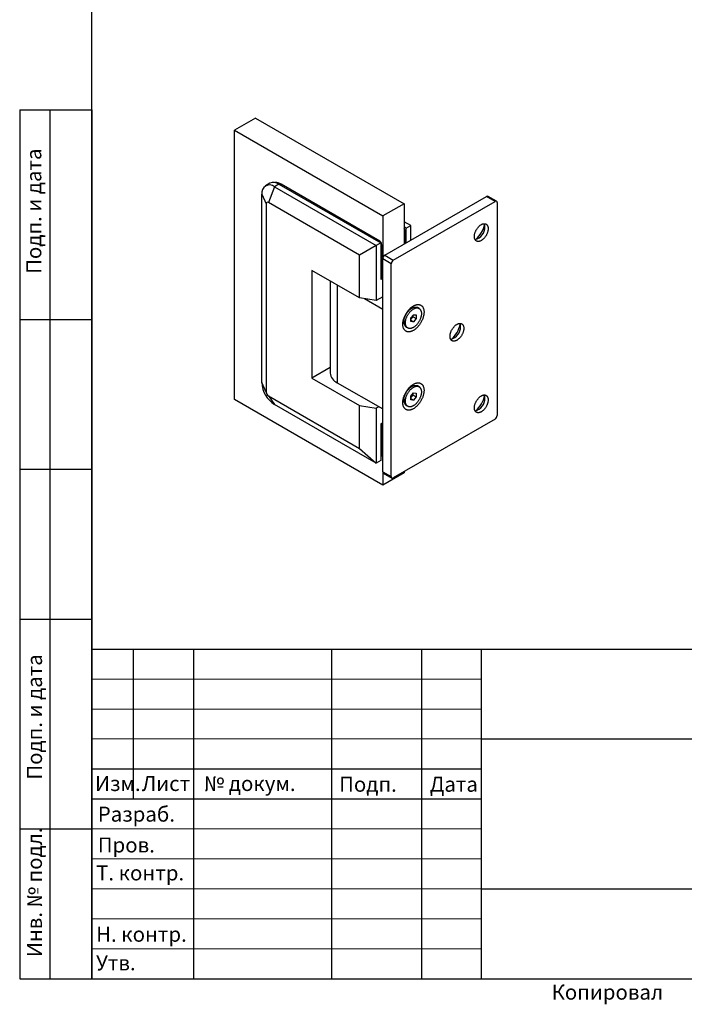
# Paper-space layout 'DRW2' of a CAD drawing. Units: millimetres. Extents: x 16 to 516, y -37 to 584.
# Drawn here: x 16 to 238, y 1 to 330 of the extents above; entities that cross this region are included whole.
import ezdxf

# ---------------------------------------------------------------- set-up
doc = ezdxf.new("R2010")
doc.units = ezdxf.units.MM
doc.styles.add('SLDTEXTSTYLE0', font='TXT', dxfattribs={"width": 0.7, "bigfont": 'bigfont'})

psp = doc.layouts.new('DRW2')

# ---------------------------------------------------------------- linework, layer by layer
at = {"color": 7, "linetype": 'Continuous', "lineweight": 25, "ltscale": 2}
for p, q in [((40, 10), (40, 584)), ((16, 300), (40, 300)), ((16, 300), (16, 10)), ((26, 300), (26, 10)), ((40, 300), (40, 10)), ((94.6833, 297.2117), (87.6122, 293.1296)), ((94.6833, 297.2117), (144.1808, 268.6374)), ((87.6122, 293.1296), (137.1097, 264.5554)), ((87.6122, 203.3102), (87.6122, 293.1296)), ((99.4617, 275.4643), (97.9674, 274.6017)), ((100.9672, 274.3046), (98.9259, 269.0435)), ((102.4615, 275.1673), (100.9672, 274.3046)), ((100.9672, 274.3046), (134.9083, 254.7108)), ((102.4615, 275.1673), (136.4026, 255.5735)), ((102.8151, 274.9631), (103.1686, 275.1672)), ((136.049, 256.1857), (103.1686, 275.1672)), ((96.7245, 271.8546), (98.2188, 268.6352)), ((96.7245, 208.981), (96.7245, 271.8546)), ((137.7461, 251.4506), (171.6872, 271.0444)), ((174.5157, 269.4116), (171.6872, 271.0444)), ((175.0156, 269.4611), (172.1872, 271.0939)), ((98.2188, 268.6352), (98.2188, 205.7616)), ((129.3315, 251.4908), (98.9259, 269.0435)), ((144.1808, 268.6374), (137.1097, 264.5554)), ((140.5745, 249.8178), (174.5157, 269.4116)), ((144.1808, 268.6374), (144.1808, 255.1653)), ((175.2228, 269.0033), (175.2228, 197.9642)), ((137.1097, 264.5554), (137.1097, 250.6226)), ((146.3822, 261.3346), (144.1808, 262.6054)), ((144.8879, 260.4719), (144.1808, 260.8801)), ((144.8879, 260.4719), (146.3822, 261.3346)), ((144.8879, 255.5735), (144.8879, 260.4719)), ((146.3822, 256.4361), (146.3822, 261.3346)), ((144.5343, 259.4512), (144.1808, 259.2471)), ((144.5343, 255.3694), (144.5343, 259.4512)), ((134.9083, 254.7108), (129.3315, 251.4908)), ((136.4026, 255.5735), (134.9083, 254.7108)), ((134.9083, 254.7108), (134.9083, 236.3387)), ((135.6956, 255.9816), (136.049, 256.1857)), ((136.4026, 255.5735), (136.4026, 243.3254)), ((136.7562, 254.961), (136.4026, 254.7569)), ((136.7562, 245.1625), (136.7562, 254.961)), ((129.3315, 237.2013), (129.3315, 251.4908)), ((139.8674, 248.5931), (137.039, 250.2259)), ((137.039, 179.1868), (137.039, 250.2259)), ((137.7461, 251.4506), (140.5745, 249.8178)), ((139.8674, 177.554), (139.8674, 248.5931)), ((129.3315, 237.2013), (113.4216, 246.3859)), ((113.4216, 246.3859), (113.4216, 210.4581)), ((136.4026, 244.9584), (137.039, 245.3258)), ((136.4026, 244.4685), (136.6854, 244.3052)), ((137.039, 243.6928), (136.4026, 243.3254)), ((136.4026, 243.6519), (136.6854, 243.4886)), ((137.039, 244.5093), (136.6854, 244.3052)), ((136.6854, 243.4886), (136.6854, 244.3052)), ((137.039, 243.6928), (136.6854, 243.4886)), ((136.7562, 245.5708), (137.039, 245.4075)), ((119.5431, 242.8521), (119.5431, 212.132)), ((121.8716, 241.5079), (121.8716, 208.8867)), ((134.9083, 236.3387), (129.3315, 237.2013)), ((130.9731, 236.9474), (137.039, 233.4456)), ((137.039, 237.5687), (134.9083, 236.3387)), ((146.786, 233.7902), (145.7216, 233.1755)), ((146.124, 233.4079), (146.0005, 233.4793)), ((149.1744, 233.685), (148.6688, 233.9769)), ((144.0007, 230.0151), (144.1242, 229.9437)), ((144.1242, 230.4085), (144.1242, 229.1793)), ((146.4082, 230.5034), (147.292, 231.6029)), ((146.4082, 229.3248), (146.4082, 230.5034)), ((147.2344, 230.8888), (148.1759, 230.3453)), ((147.292, 231.6029), (148.1759, 231.5239)), ((148.1759, 230.3453), (147.292, 229.2458)), ((148.1759, 231.5239), (148.1759, 230.3453)), ((16, 230), (40, 230)), ((144.9041, 227.4555), (145.4097, 227.1637)), ((146.4082, 229.756), (147.292, 229.2458)), ((147.292, 229.2458), (146.4082, 229.3248)), ((119.5431, 213.9919), (113.4216, 210.4581)), ((113.4216, 210.4581), (129.3315, 201.2735)), ((98.2188, 205.7616), (96.7245, 208.981)), ((121.8716, 208.8867), (137.039, 200.1308)), ((146.786, 207.6609), (145.7216, 207.0462)), ((146.124, 207.2786), (146.0005, 207.35)), ((149.1744, 207.5557), (148.6688, 207.8476)), ((98.9259, 204.5368), (129.3315, 186.9841)), ((98.9259, 204.5368), (100.9672, 201.6325)), ((144.0007, 203.8858), (144.1242, 203.8144)), ((144.1242, 204.2792), (144.1242, 203.05)), ((146.4082, 204.3741), (147.292, 205.4736)), ((146.4082, 203.1955), (146.4082, 204.3741)), ((147.2344, 204.7595), (148.1759, 204.216)), ((147.292, 205.4736), (148.1759, 205.3946)), ((148.1759, 204.216), (147.292, 203.1164)), ((148.1759, 205.3946), (148.1759, 204.216)), ((137.1097, 174.7359), (87.6122, 203.3102)), ((134.9083, 182.0387), (100.9672, 201.6325)), ((129.3315, 186.9841), (129.3315, 201.2735)), ((129.3315, 201.2735), (134.9083, 200.4109)), ((135.731, 200.8858), (134.9083, 200.4109)), ((144.9041, 201.3262), (145.4097, 201.0343)), ((146.4082, 203.6267), (147.292, 203.1164)), ((147.292, 203.1164), (146.4082, 203.1955)), ((134.9083, 200.4109), (134.9083, 182.0387)), ((137.039, 195.5168), (136.4026, 195.1495)), ((136.4026, 195.1495), (136.4026, 182.9013)), ((137.039, 194.7002), (136.4026, 194.3329)), ((136.6854, 194.4962), (136.4026, 194.6595)), ((137.039, 195.5168), (136.6854, 195.3127)), ((136.6854, 194.4962), (136.6854, 195.3127)), ((137.039, 194.7003), (136.6854, 194.4962)), ((136.7562, 184.7385), (136.7562, 194.537)), ((137.039, 193.9654), (136.7562, 194.1287)), ((174.5157, 196.7395), (140.5745, 177.1457)), ((129.3315, 186.9841), (134.9083, 182.0387)), ((136.4026, 184.5344), (136.7562, 184.7385)), ((136.4026, 184.1961), (136.549, 184.2806)), ((136.4026, 182.9013), (134.9083, 182.0387)), ((16, 180), (40, 180)), ((137.039, 179.1868), (139.8674, 177.554)), ((137.1097, 178.8717), (137.1097, 174.7359)), ((144.1808, 178.8179), (137.1097, 174.7359)), ((137.2461, 178.729), (140.0746, 177.0962)), ((144.1808, 179.2275), (144.1808, 178.8179)), ((16, 130), (40, 130)), ((40, 10), (40, 120)), ((40, 120), (410, 120)), ((54, 70), (54, 120)), ((74, 120), (74, 10)), ((120, 120), (120, 10)), ((150, 120), (150, 10)), ((170, 10), (170, 120)), ((170, 90), (410, 90)), ((40, 80), (170, 80)), ((40, 70), (170, 70)), ((16, 60), (40, 60)), ((170, 40), (410, 40)), ((16, 10), (40, 10)), ((40, 10), (410, 10)), ((40, 10), (410, 10))]:
    psp.add_line(p, q, dxfattribs=at)
at = {"color": 7, "linetype": 'Continuous', "lineweight": 18, "ltscale": 2}
for p, q in [((40, 110), (170, 110)), ((40, 100), (170, 100)), ((40, 90), (170, 90)), ((40, 60), (170, 60)), ((40, 50), (170, 50)), ((40, 40), (170, 40)), ((40, 30), (170, 30)), ((40, 20), (170, 20))]:
    psp.add_line(p, q, dxfattribs=at)
at = {"color": 7, "linetype": 'Continuous', "lineweight": 25, "ltscale": 2, "flags": 128}
for points in [[(167.6214, 257.6745), (167.6251, 257.8281), (167.6363, 257.9856), (167.655, 258.1464), (167.6811, 258.31), (167.7145, 258.4759), (167.755, 258.6434), (167.8026, 258.8121), (167.8572, 258.9815), (167.9184, 259.1509), (167.9862, 259.3198), (168.0603, 259.4877), (168.1404, 259.654), (168.2264, 259.8181), (168.3178, 259.9796), (168.4145, 260.1379), (168.5161, 260.2925), (168.6223, 260.4429), (168.7327, 260.5886), (168.847, 260.7291), (168.9648, 260.864), (169.0857, 260.9928), (169.2093, 261.115), (169.3352, 261.2304), (169.4631, 261.3386), (169.5924, 261.4391), (169.7228, 261.5316), (169.8538, 261.6159), (169.9851, 261.6917), (170.1161, 261.7587), (170.2465, 261.8167), (170.3758, 261.8655), (170.5037, 261.905), (170.6296, 261.935), (170.7532, 261.9554), (170.8741, 261.9662), (170.9919, 261.9673), (171.1062, 261.9588), (171.2166, 261.9406), (171.3228, 261.9128), (171.4244, 261.8755), (171.5211, 261.8288), (171.6126, 261.7729), (171.6985, 261.708), (171.7787, 261.6343), (171.8527, 261.5519), (171.9205, 261.4613), (171.9818, 261.3626), (172.0363, 261.2562), (172.0839, 261.1424), (172.1245, 261.0217), (172.1578, 260.8944), (172.1839, 260.7609), (172.2026, 260.6217), (172.2138, 260.4771), (172.2176, 260.3278), (172.2138, 260.1741), (172.2026, 260.0166), (172.1839, 259.8558), (172.1578, 259.6923), (172.1245, 259.5264), (172.0839, 259.3588), (172.0363, 259.1901), (171.9818, 259.0208), (171.9205, 258.8514), (171.8527, 258.6825), (171.7787, 258.5146), (171.6985, 258.3483), (171.6126, 258.1841), (171.5211, 258.0226), (171.4244, 257.8643), (171.3228, 257.7097), (171.2166, 257.5594), (171.1062, 257.4137), (170.9919, 257.2732), (170.8741, 257.1383), (170.7532, 257.0095), (170.6296, 256.8872), (170.5037, 256.7718), (170.3758, 256.6637), (170.2465, 256.5632), (170.1161, 256.4706), (169.9851, 256.3863), (169.8538, 256.3106), (169.7228, 256.2436), (169.5924, 256.1856), (169.4631, 256.1368), (169.3352, 256.0973), (169.2093, 256.0673), (169.0857, 256.0469), (168.9648, 256.0361), (168.847, 256.035), (168.7327, 256.0435), (168.6223, 256.0617), (168.5161, 256.0895), (168.4145, 256.1268), (168.3178, 256.1734), (168.2264, 256.2293), (168.1404, 256.2942), (168.0603, 256.368), (167.9862, 256.4503), (167.9184, 256.541), (167.8572, 256.6397), (167.8026, 256.7461), (167.755, 256.8598), (167.7145, 256.9806), (167.6811, 257.1079), (167.655, 257.2414), (167.6363, 257.3806), (167.6251, 257.5251), (167.6214, 257.6745)], [(150.8276, 232.4653), (150.8239, 232.276), (150.8127, 232.0828), (150.7942, 231.8861), (150.7683, 231.6863), (150.735, 231.4839), (150.6946, 231.2792), (150.6469, 231.0728), (150.5923, 230.8649), (150.5306, 230.6562), (150.4622, 230.4469), (150.3871, 230.2377), (150.3055, 230.0288), (150.2176, 229.8207), (150.1235, 229.6139), (150.0234, 229.4088), (149.9176, 229.2059), (149.8063, 229.0055), (149.6897, 228.8081), (149.5681, 228.6141), (149.4417, 228.4239), (149.3107, 228.2379), (149.1755, 228.0565), (149.0364, 227.8801), (148.8935, 227.709), (148.7473, 227.5437), (148.5981, 227.3844), (148.4461, 227.2315), (148.2917, 227.0853), (148.1351, 226.9461), (147.9768, 226.8142), (147.8171, 226.69), (147.6562, 226.5736), (147.4946, 226.4653), (147.3326, 226.3653), (147.1705, 226.2738), (147.0086, 226.1911), (146.8473, 226.1173), (146.687, 226.0526), (146.5279, 225.997), (146.3705, 225.9507), (146.2149, 225.9139), (146.0617, 225.8865), (145.911, 225.8687), (145.7633, 225.8605), (145.6187, 225.8619), (145.4777, 225.8728), (145.3405, 225.8933), (145.2074, 225.9234), (145.0786, 225.9629), (144.9546, 226.0118), (144.8354, 226.07), (144.7214, 226.1374), (144.6128, 226.2137), (144.5099, 226.2989), (144.4128, 226.3928), (144.3218, 226.4952), (144.237, 226.6058), (144.1586, 226.7245), (144.0868, 226.8509), (144.0218, 226.9849), (143.9636, 227.1261), (143.9124, 227.2742), (143.8684, 227.4289), (143.8315, 227.59), (143.802, 227.757), (143.7797, 227.9296), (143.7649, 228.1075), (143.7574, 228.2902), (143.7574, 228.4775), (143.7649, 228.6688), (143.7797, 228.8638), (143.802, 229.0621), (143.8315, 229.2632), (143.8684, 229.4668), (143.9124, 229.6725), (143.9636, 229.8797), (144.0218, 230.088), (144.0868, 230.2971), (144.1586, 230.5064), (144.237, 230.7155), (144.3218, 230.924), (144.4128, 231.1315), (144.5099, 231.3375), (144.6128, 231.5416), (144.7214, 231.7433), (144.8354, 231.9423), (144.9546, 232.138), (145.0786, 232.3302), (145.2074, 232.5183), (145.3405, 232.7021), (145.4777, 232.881), (145.6187, 233.0548), (145.7633, 233.2231), (145.911, 233.3854), (146.0617, 233.5416), (146.2149, 233.6912), (146.3705, 233.8339), (146.5279, 233.9694), (146.687, 234.0975), (146.8473, 234.2179), (147.0086, 234.3303), (147.1705, 234.4344), (147.3326, 234.5302), (147.4946, 234.6173), (147.6562, 234.6956), (147.8171, 234.7649), (147.9768, 234.825), (148.1351, 234.876), (148.2917, 234.9175), (148.4461, 234.9496), (148.5981, 234.9722), (148.7473, 234.9852), (148.8935, 234.9887), (149.0364, 234.9825), (149.1755, 234.9668), (149.3107, 234.9415), (149.4417, 234.9067), (149.5681, 234.8624), (149.6897, 234.8089), (149.8063, 234.7461), (149.9176, 234.6742), (150.0234, 234.5934), (150.1235, 234.5039), (150.2176, 234.4057), (150.3055, 234.2992), (150.3871, 234.1845), (150.4622, 234.0619), (150.5306, 233.9317), (150.5923, 233.7941), (150.6469, 233.6494), (150.6946, 233.4979), (150.735, 233.34), (150.7683, 233.1759), (150.7942, 233.006), (150.8127, 232.8307), (150.8239, 232.6504), (150.8276, 232.4653)], [(144.1242, 229.1793), (144.1279, 229.3437), (144.139, 229.5119), (144.1575, 229.6835), (144.1834, 229.8579), (144.2164, 230.0348), (144.2567, 230.2135), (144.304, 230.3936), (144.3582, 230.5747), (144.4192, 230.7561), (144.4868, 230.9374), (144.5608, 231.1181), (144.6409, 231.2977), (144.7271, 231.4757), (144.819, 231.6515), (144.9164, 231.8248), (145.019, 231.9949), (145.1266, 232.1615), (145.2387, 232.3241), (145.3552, 232.4822), (145.4757, 232.6353), (145.5998, 232.7831), (145.7272, 232.9252), (145.8576, 233.0611), (145.9906, 233.1904), (146.1257, 233.3129), (146.2628, 233.4281), (146.4013, 233.5357), (146.5408, 233.6355), (146.6811, 233.7272), (146.8216, 233.8105), (146.962, 233.8851), (147.102, 233.951), (147.2411, 234.0078), (147.3789, 234.0554), (147.515, 234.0937), (147.6491, 234.1226), (147.7809, 234.142), (147.9098, 234.1519), (148.0356, 234.1522), (148.158, 234.1429), (148.2765, 234.124), (148.3908, 234.0957), (148.5007, 234.0579), (148.6058, 234.0109), (148.6688, 233.9769)], [(144.6298, 228.8874), (144.6335, 229.0518), (144.6446, 229.22), (144.6631, 229.3916), (144.6889, 229.5661), (144.722, 229.7429), (144.7623, 229.9216), (144.8096, 230.1018), (144.8638, 230.2828), (144.9248, 230.4643), (144.9923, 230.6456), (145.0663, 230.8263), (145.1465, 231.0059), (145.2327, 231.1838), (145.3246, 231.3597), (145.422, 231.5329), (145.5246, 231.7031), (145.6322, 231.8697), (145.7443, 232.0322), (145.8608, 232.1903), (145.9813, 232.3435), (146.1054, 232.4913), (146.2328, 232.6333), (146.3632, 232.7692), (146.4961, 232.8985), (146.6313, 233.021), (146.7684, 233.1362), (146.9068, 233.2439), (147.0464, 233.3437), (147.1866, 233.4353), (147.3272, 233.5186), (147.4676, 233.5933), (147.6076, 233.6591), (147.7466, 233.7159), (147.8845, 233.7635), (148.0206, 233.8018), (148.1547, 233.8307), (148.2864, 233.8502), (148.4154, 233.86), (148.5412, 233.8603), (148.6635, 233.851), (148.7821, 233.8322), (148.8964, 233.8038), (149.0063, 233.7661), (149.1114, 233.719), (149.2114, 233.6628), (149.3061, 233.5975), (149.3952, 233.5233), (149.4784, 233.4406), (149.5555, 233.3494), (149.6264, 233.2501), (149.6907, 233.1429), (149.7483, 233.0281), (149.799, 232.9061), (149.8428, 232.7771), (149.8795, 232.6416), (149.909, 232.4999), (149.9311, 232.3525), (149.946, 232.1996), (149.9534, 232.0418), (149.9534, 231.8795), (149.946, 231.7132), (149.9311, 231.5432), (149.909, 231.3702), (149.8795, 231.1944), (149.8428, 231.0166), (149.799, 230.8371), (149.7483, 230.6564), (149.6907, 230.4751), (149.6264, 230.2937), (149.5555, 230.1126), (149.4784, 229.9324), (149.3952, 229.7536), (149.3061, 229.5766), (149.2114, 229.402), (149.1114, 229.2302), (149.0063, 229.0618), (148.8964, 228.8972), (148.7821, 228.7368), (148.6635, 228.5811), (148.5412, 228.4306), (148.4154, 228.2856), (148.2864, 228.1466), (148.1547, 228.0139), (148.0206, 227.888), (147.8845, 227.7691), (147.7466, 227.6576), (147.6076, 227.5539), (147.4676, 227.4581), (147.3272, 227.3706), (147.1866, 227.2916), (147.0464, 227.2214), (146.9068, 227.16), (146.7684, 227.1078), (146.6313, 227.0648), (146.4961, 227.0312), (146.3632, 227.007), (146.2328, 226.9924), (146.1054, 226.9873), (145.9813, 226.9918), (145.8608, 227.0059), (145.7443, 227.0295), (145.6322, 227.0625), (145.5246, 227.105), (145.422, 227.1566), (145.3246, 227.2174), (145.2327, 227.2872), (145.1465, 227.3656), (145.0663, 227.4526), (144.9923, 227.5479), (144.9248, 227.6512), (144.8638, 227.7622), (144.8096, 227.8807), (144.7623, 228.0062), (144.722, 228.1385), (144.6889, 228.2771), (144.6631, 228.4217), (144.6446, 228.572), (144.6335, 228.7273), (144.6298, 228.8874)], [(159.4896, 224.4012), (159.4934, 224.5549), (159.5046, 224.7123), (159.5233, 224.8731), (159.5494, 225.0367), (159.5827, 225.2026), (159.6233, 225.3701), (159.6709, 225.5389), (159.7254, 225.7082), (159.7867, 225.8776), (159.8545, 226.0465), (159.9285, 226.2144), (160.0087, 226.3807), (160.0946, 226.5449), (160.1861, 226.7064), (160.2828, 226.8647), (160.3844, 227.0192), (160.4906, 227.1696), (160.601, 227.3153), (160.7153, 227.4558), (160.8331, 227.5907), (160.954, 227.7195), (161.0776, 227.8418), (161.2035, 227.9572), (161.3314, 228.0653), (161.4607, 228.1658), (161.5911, 228.2584), (161.7221, 228.3426), (161.8534, 228.4184), (161.9844, 228.4854), (162.1148, 228.5434), (162.2441, 228.5922), (162.372, 228.6317), (162.4979, 228.6617), (162.6215, 228.6821), (162.7424, 228.6929), (162.8602, 228.694), (162.9745, 228.6855), (163.0849, 228.6673), (163.1911, 228.6395), (163.2927, 228.6022), (163.3894, 228.5556), (163.4808, 228.4997), (163.5668, 228.4347), (163.6469, 228.361), (163.721, 228.2786), (163.7888, 228.188), (163.85, 228.0893), (163.9046, 227.9829), (163.9522, 227.8692), (163.9927, 227.7484), (164.0261, 227.6211), (164.0522, 227.4876), (164.0709, 227.3484), (164.0821, 227.2039), (164.0858, 227.0545), (164.0821, 226.9009), (164.0709, 226.7434), (164.0522, 226.5826), (164.0261, 226.419), (163.9927, 226.2531), (163.9522, 226.0856), (163.9046, 225.9168), (163.85, 225.7475), (163.7888, 225.5781), (163.721, 225.4092), (163.6469, 225.2413), (163.5668, 225.075), (163.4808, 224.9109), (163.3894, 224.7494), (163.2927, 224.5911), (163.1911, 224.4365), (163.0849, 224.2861), (162.9745, 224.1404), (162.8602, 223.9999), (162.7424, 223.865), (162.6215, 223.7362), (162.4979, 223.6139), (162.372, 223.4985), (162.2441, 223.3904), (162.1148, 223.2899), (161.9844, 223.1974), (161.8534, 223.1131), (161.7221, 223.0373), (161.5911, 222.9703), (161.4607, 222.9123), (161.3314, 222.8635), (161.2035, 222.824), (161.0776, 222.794), (160.954, 222.7736), (160.8331, 222.7628), (160.7153, 222.7617), (160.601, 222.7702), (160.4906, 222.7884), (160.3844, 222.8162), (160.2828, 222.8535), (160.1861, 222.9002), (160.0946, 222.956), (160.0087, 223.021), (159.9285, 223.0947), (159.8545, 223.1771), (159.7867, 223.2677), (159.7254, 223.3664), (159.6709, 223.4728), (159.6233, 223.5866), (159.5827, 223.7073), (159.5494, 223.8346), (159.5233, 223.9681), (159.5046, 224.1073), (159.4934, 224.2519), (159.4896, 224.4012)], [(150.8276, 206.336), (150.8239, 206.1467), (150.8127, 205.9535), (150.7942, 205.7568), (150.7683, 205.557), (150.735, 205.3546), (150.6946, 205.1499), (150.6469, 204.9435), (150.5923, 204.7356), (150.5306, 204.5269), (150.4622, 204.3176), (150.3871, 204.1084), (150.3055, 203.8995), (150.2176, 203.6914), (150.1235, 203.4846), (150.0234, 203.2795), (149.9176, 203.0766), (149.8063, 202.8762), (149.6897, 202.6788), (149.5681, 202.4848), (149.4417, 202.2946), (149.3107, 202.1086), (149.1755, 201.9272), (149.0364, 201.7508), (148.8935, 201.5797), (148.7473, 201.4143), (148.5981, 201.2551), (148.4461, 201.1021), (148.2917, 200.956), (148.1351, 200.8168), (147.9768, 200.6849), (147.8171, 200.5607), (147.6562, 200.4443), (147.4946, 200.336), (147.3326, 200.236), (147.1705, 200.1445), (147.0086, 200.0618), (146.8473, 199.988), (146.687, 199.9233), (146.5279, 199.8677), (146.3705, 199.8214), (146.2149, 199.7846), (146.0617, 199.7572), (145.911, 199.7394), (145.7633, 199.7312), (145.6187, 199.7325), (145.4777, 199.7435), (145.3405, 199.764), (145.2074, 199.7941), (145.0786, 199.8336), (144.9546, 199.8825), (144.8354, 199.9407), (144.7214, 200.008), (144.6128, 200.0844), (144.5099, 200.1696), (144.4128, 200.2635), (144.3218, 200.3659), (144.237, 200.4765), (144.1586, 200.5952), (144.0868, 200.7216), (144.0218, 200.8556), (143.9636, 200.9968), (143.9124, 201.1449), (143.8684, 201.2996), (143.8315, 201.4607), (143.802, 201.6277), (143.7797, 201.8003), (143.7649, 201.9782), (143.7574, 202.1609), (143.7574, 202.3482), (143.7649, 202.5395), (143.7797, 202.7345), (143.802, 202.9328), (143.8315, 203.1339), (143.8684, 203.3375), (143.9124, 203.5432), (143.9636, 203.7504), (144.0218, 203.9587), (144.0868, 204.1677), (144.1586, 204.3771), (144.237, 204.5862), (144.3218, 204.7947), (144.4128, 205.0022), (144.5099, 205.2082), (144.6128, 205.4123), (144.7214, 205.614), (144.8354, 205.813), (144.9546, 206.0087), (145.0786, 206.2009), (145.2074, 206.389), (145.3405, 206.5728), (145.4777, 206.7517), (145.6187, 206.9255), (145.7633, 207.0938), (145.911, 207.2561), (146.0617, 207.4123), (146.2149, 207.5618), (146.3705, 207.7046), (146.5279, 207.8401), (146.687, 207.9682), (146.8473, 208.0886), (147.0086, 208.2009), (147.1705, 208.3051), (147.3326, 208.4009), (147.4946, 208.488), (147.6562, 208.5662), (147.8171, 208.6356), (147.9768, 208.6957), (148.1351, 208.7466), (148.2917, 208.7882), (148.4461, 208.8203), (148.5981, 208.8429), (148.7473, 208.8559), (148.8935, 208.8594), (149.0364, 208.8532), (149.1755, 208.8375), (149.3107, 208.8122), (149.4417, 208.7774), (149.5681, 208.7331), (149.6897, 208.6796), (149.8063, 208.6168), (149.9176, 208.5449), (150.0234, 208.4641), (150.1235, 208.3745), (150.2176, 208.2764), (150.3055, 208.1699), (150.3871, 208.0552), (150.4622, 207.9326), (150.5306, 207.8024), (150.5923, 207.6648), (150.6469, 207.5201), (150.6946, 207.3686), (150.735, 207.2106), (150.7683, 207.0466), (150.7942, 206.8767), (150.8127, 206.7014), (150.8239, 206.5211), (150.8276, 206.336)], [(144.1242, 203.05), (144.1279, 203.2144), (144.139, 203.3826), (144.1575, 203.5542), (144.1834, 203.7286), (144.2164, 203.9055), (144.2567, 204.0842), (144.304, 204.2643), (144.3582, 204.4454), (144.4192, 204.6268), (144.4868, 204.8081), (144.5608, 204.9888), (144.6409, 205.1684), (144.7271, 205.3464), (144.819, 205.5222), (144.9164, 205.6955), (145.019, 205.8656), (145.1266, 206.0322), (145.2387, 206.1948), (145.3552, 206.3529), (145.4757, 206.506), (145.5998, 206.6538), (145.7272, 206.7959), (145.8576, 206.9318), (145.9906, 207.0611), (146.1257, 207.1836), (146.2628, 207.2988), (146.4013, 207.4064), (146.5408, 207.5062), (146.6811, 207.5979), (146.8216, 207.6812), (146.962, 207.7558), (147.102, 207.8216), (147.2411, 207.8784), (147.3789, 207.9261), (147.515, 207.9644), (147.6491, 207.9933), (147.7809, 208.0127), (147.9098, 208.0226), (148.0356, 208.0229), (148.158, 208.0136), (148.2765, 207.9947), (148.3908, 207.9664), (148.5007, 207.9286), (148.6058, 207.8816), (148.6688, 207.8476)], [(144.6298, 202.7581), (144.6335, 202.9225), (144.6446, 203.0907), (144.6631, 203.2623), (144.6889, 203.4368), (144.722, 203.6136), (144.7623, 203.7923), (144.8096, 203.9725), (144.8638, 204.1535), (144.9248, 204.3349), (144.9923, 204.5163), (145.0663, 204.697), (145.1465, 204.8766), (145.2327, 205.0545), (145.3246, 205.2304), (145.422, 205.4036), (145.5246, 205.5738), (145.6322, 205.7404), (145.7443, 205.9029), (145.8608, 206.061), (145.9813, 206.2141), (146.1054, 206.362), (146.2328, 206.504), (146.3632, 206.6399), (146.4961, 206.7692), (146.6313, 206.8917), (146.7684, 207.0069), (146.9068, 207.1146), (147.0464, 207.2144), (147.1866, 207.306), (147.3272, 207.3893), (147.4676, 207.464), (147.6076, 207.5298), (147.7466, 207.5866), (147.8845, 207.6342), (148.0206, 207.6725), (148.1547, 207.7014), (148.2864, 207.7208), (148.4154, 207.7307), (148.5412, 207.731), (148.6635, 207.7217), (148.7821, 207.7029), (148.8964, 207.6745), (149.0063, 207.6368), (149.1114, 207.5897), (149.2114, 207.5334), (149.3061, 207.4682), (149.3952, 207.394), (149.4784, 207.3113), (149.5555, 207.2201), (149.6264, 207.1208), (149.6907, 207.0136), (149.7483, 206.8988), (149.799, 206.7768), (149.8428, 206.6478), (149.8795, 206.5123), (149.909, 206.3706), (149.9311, 206.2232), (149.946, 206.0703), (149.9534, 205.9125), (149.9534, 205.7502), (149.946, 205.5839), (149.9311, 205.4139), (149.909, 205.2408), (149.8795, 205.0651), (149.8428, 204.8873), (149.799, 204.7078), (149.7483, 204.5271), (149.6907, 204.3458), (149.6264, 204.1644), (149.5555, 203.9833), (149.4784, 203.8031), (149.3952, 203.6243), (149.3061, 203.4473), (149.2114, 203.2727), (149.1114, 203.1009), (149.0063, 202.9325), (148.8964, 202.7679), (148.7821, 202.6075), (148.6635, 202.4518), (148.5412, 202.3013), (148.4154, 202.1563), (148.2864, 202.0173), (148.1547, 201.8846), (148.0206, 201.7587), (147.8845, 201.6398), (147.7466, 201.5283), (147.6076, 201.4246), (147.4676, 201.3288), (147.3272, 201.2413), (147.1866, 201.1623), (147.0464, 201.0921), (146.9068, 201.0307), (146.7684, 200.9785), (146.6313, 200.9355), (146.4961, 200.9019), (146.3632, 200.8777), (146.2328, 200.8631), (146.1054, 200.858), (145.9813, 200.8625), (145.8608, 200.8766), (145.7443, 200.9002), (145.6322, 200.9332), (145.5246, 200.9757), (145.422, 201.0273), (145.3246, 201.0881), (145.2327, 201.1578), (145.1465, 201.2363), (145.0663, 201.3233), (144.9923, 201.4186), (144.9248, 201.5219), (144.8638, 201.6329), (144.8096, 201.7514), (144.7623, 201.8769), (144.722, 202.0092), (144.6889, 202.1478), (144.6631, 202.2924), (144.6446, 202.4427), (144.6335, 202.598), (144.6298, 202.7581)], [(167.6214, 200.5166), (167.6251, 200.6703), (167.6363, 200.8278), (167.655, 200.9886), (167.6811, 201.1522), (167.7145, 201.318), (167.755, 201.4856), (167.8026, 201.6543), (167.8572, 201.8236), (167.9184, 201.993), (167.9862, 202.1619), (168.0603, 202.3298), (168.1404, 202.4961), (168.2264, 202.6603), (168.3178, 202.8218), (168.4145, 202.9801), (168.5161, 203.1347), (168.6223, 203.2851), (168.7327, 203.4307), (168.847, 203.5712), (168.9648, 203.7061), (169.0857, 203.8349), (169.2093, 203.9572), (169.3352, 204.0726), (169.4631, 204.1807), (169.5924, 204.2812), (169.7228, 204.3738), (169.8538, 204.4581), (169.9851, 204.5338), (170.1161, 204.6008), (170.2465, 204.6588), (170.3758, 204.7076), (170.5037, 204.7471), (170.6296, 204.7771), (170.7532, 204.7975), (170.8741, 204.8083), (170.9919, 204.8095), (171.1062, 204.8009), (171.2166, 204.7827), (171.3228, 204.7549), (171.4244, 204.7176), (171.5211, 204.671), (171.6126, 204.6151), (171.6985, 204.5502), (171.7787, 204.4764), (171.8527, 204.3941), (171.9205, 204.3034), (171.9818, 204.2047), (172.0363, 204.0983), (172.0839, 203.9846), (172.1245, 203.8638), (172.1578, 203.7365), (172.1839, 203.603), (172.2026, 203.4638), (172.2138, 203.3193), (172.2176, 203.1699), (172.2138, 203.0163), (172.2026, 202.8588), (172.1839, 202.698), (172.1578, 202.5344), (172.1245, 202.3685), (172.0839, 202.201), (172.0363, 202.0323), (171.9818, 201.8629), (171.9205, 201.6935), (171.8527, 201.5246), (171.7787, 201.3567), (171.6985, 201.1904), (171.6126, 201.0263), (171.5211, 200.8648), (171.4244, 200.7065), (171.3228, 200.5519), (171.2166, 200.4015), (171.1062, 200.2558), (170.9919, 200.1153), (170.8741, 199.9804), (170.7532, 199.8517), (170.6296, 199.7294), (170.5037, 199.614), (170.3758, 199.5058), (170.2465, 199.4053), (170.1161, 199.3128), (169.9851, 199.2285), (169.8538, 199.1527), (169.7228, 199.0857), (169.5924, 199.0277), (169.4631, 198.9789), (169.3352, 198.9394), (169.2093, 198.9094), (169.0857, 198.889), (168.9648, 198.8782), (168.847, 198.8771), (168.7327, 198.8856), (168.6223, 198.9038), (168.5161, 198.9316), (168.4145, 198.9689), (168.3178, 199.0156), (168.2264, 199.0715), (168.1404, 199.1364), (168.0603, 199.2101), (167.9862, 199.2925), (167.9184, 199.3831), (167.8572, 199.4818), (167.8026, 199.5882), (167.755, 199.702), (167.7145, 199.8227), (167.6811, 199.95), (167.655, 200.0835), (167.6363, 200.2228), (167.6251, 200.3673), (167.6214, 200.5166)]]:
    psp.add_lwpolyline(points, dxfattribs=at)
at = {"color": 7, "linetype": 'Continuous', "lineweight": 25, "ltscale": 4}
for centre, radius, start, end in [((99.3138, 272.2693), 2.6223, 50.911766, 189.098986), ((100.7019, 272.6937), 3.0355, 54.574349, 114.115193), ((101.3896, 272.3992), 3.2903, 57.271168, 93.949173), ((171.9795, 270.6419), 0.4975, 65.327623, 125.982836), ((174.7903, 269.0708), 0.4377, 351.11935, 128.869898), ((98.6513, 268.7028), 0.4377, 51.130754, 188.879997), ((143.0056, 259.3823), 1.5303, 2.581535, 39.829825), ((166.7633, 260.9031), 4.3937, 284.362266, 0.482509), ((161.827, 263.6728), 9.403, 311.872561, 348.132816), ((169.0443, 261.0036), 2.1135, 358.27939, 27.145685), ((135.225, 254.8935), 1.5326, 2.524322, 57.475678), ((138.5701, 250.1584), 1.5326, 122.524163, 177.475837), ((141.3986, 248.5256), 1.5326, 122.524322, 177.475678), ((136.2613, 245.1106), 0.4976, 305.325858, 5.986322), ((144.6622, 233.1657), 1.5625, 10.518676, 17.37268), ((146.3155, 232.7349), 0.9924, 73.143565, 93.714801), ((144.7975, 230.1106), 0.9859, 206.221954, 226.930433), ((143.599, 231.3448), 1.577, 282.664211, 289.455186), ((146.0321, 229.0042), 1.9159, 174.756169, 233.93165), ((158.6316, 227.6298), 4.3937, 284.362266, 0.482509), ((153.6953, 230.3995), 9.403, 311.872561, 348.132816), ((160.9126, 227.7303), 2.1135, 358.27939, 27.145685), ((123.5116, 212.5215), 3.9877, 185.606006, 245.714135), ((105.9274, 209.3953), 9.2122, 182.577563, 237.422438), ((144.6622, 207.0363), 1.5625, 10.518676, 17.37268), ((146.3155, 206.6056), 0.9924, 73.143565, 93.714801), ((99.75, 205.8291), 1.5326, 182.524163, 237.475837), ((143.599, 205.2155), 1.577, 282.664211, 289.455186), ((166.7633, 203.7452), 4.3937, 284.362266, 0.482509), ((161.827, 206.5149), 9.403, 311.872561, 348.132816), ((169.0443, 203.8457), 2.1135, 358.27939, 27.145685), ((144.7975, 203.9813), 0.9859, 206.221954, 226.930433), ((146.0321, 202.8749), 1.9159, 174.756169, 233.93165), ((173.6916, 198.0317), 1.5326, 302.524322, 357.475678), ((136.2613, 184.6866), 0.4976, 305.325858, 5.986322), ((137.5338, 179.1349), 0.4976, 174.013678, 234.674142), ((140.2999, 177.4864), 0.4377, 171.11935, 308.869898)]:
    psp.add_arc(centre, radius, start, end, dxfattribs=at)
at = {"color": 7, "linetype": 'Continuous', "lineweight": 25, "ltscale": 2}
for points, knots in [([(146.4082, 229.9056), (146.4157, 229.9211), (146.4498, 229.9909), (146.5211, 230.1136), (146.6249, 230.2717), (146.7374, 230.4171), (146.8546, 230.5484), (146.9741, 230.6672), (147.1007, 230.7811), (147.1899, 230.8529), (147.2344, 230.8888)], [0, 0, 0, 0, 0.04163928, 0.18769583, 0.33701815, 0.48631351, 0.61356502, 0.74083639, 0.87040566, 1, 1, 1, 1]), ([(147.2344, 230.8888), (147.2231, 230.9428), (147.2004, 231.0515), (147.176, 231.212), (147.1611, 231.3415), (147.1592, 231.4146), (147.1587, 231.437)], [0, 0, 0, 0, 0.28755692, 0.57926094, 0.87089102, 1, 1, 1, 1]), ([(146.4082, 203.7763), (146.4157, 203.7918), (146.4498, 203.8616), (146.5211, 203.9843), (146.6249, 204.1424), (146.7374, 204.2878), (146.8546, 204.4191), (146.9741, 204.5379), (147.1007, 204.6518), (147.1899, 204.7236), (147.2344, 204.7595)], [0, 0, 0, 0, 0.04163928, 0.18769583, 0.33701815, 0.48631351, 0.61356502, 0.74083639, 0.87040566, 1, 1, 1, 1]), ([(147.2344, 204.7595), (147.2231, 204.8135), (147.2004, 204.9222), (147.176, 205.0827), (147.1611, 205.2122), (147.1592, 205.2852), (147.1587, 205.3077)], [0, 0, 0, 0, 0.28755692, 0.57926094, 0.87089102, 1, 1, 1, 1])]:
    psp.add_open_spline(points, degree=3, knots=knots, dxfattribs=at)

# ---------------------------------------------------------------- texts
at = {"color": 7, "linetype": 'Continuous', "lineweight": 0, "ltscale": 2, "char_height": 5, "attachment_point": 1, "rotation": 90, "style": 'SLDTEXTSTYLE0'}
for s, insert in [('Подп. и дата', (18.2031, 245.2353)), ('Подп. и дата', (18.4399, 76.4514)), ('Инв. № подл.', (18.4093, 17.2173))]:
    psp.add_mtext(s, dxfattribs=dict(at, insert=insert))
at = {"color": 7, "linetype": 'Continuous', "lineweight": 0, "ltscale": 2, "char_height": 5, "attachment_point": 1, "style": 'SLDTEXTSTYLE0'}
for s, insert in [('Изм.', (41.1256, 77.6428)), ('Лист', (56.7293, 77.6428)), ('№ докум.', (77.4145, 77.6428)), ('Подп.', (122.5199, 77.3959)), ('Дата', (152.7578, 77.3959)), ('Разраб.', (42.0368, 67.4221)), ('Пров.', (42.0368, 57.1272)), ('Т. контр.', (41.4759, 47.8038)), ('Н. контр.', (41.4759, 27.3378)), ('Утв.', (41.4759, 17.7897)), ('Копировал', (193.3604, 8.0229))]:
    psp.add_mtext(s, dxfattribs=dict(at, insert=insert))

doc.saveas('drawing.dxf')
